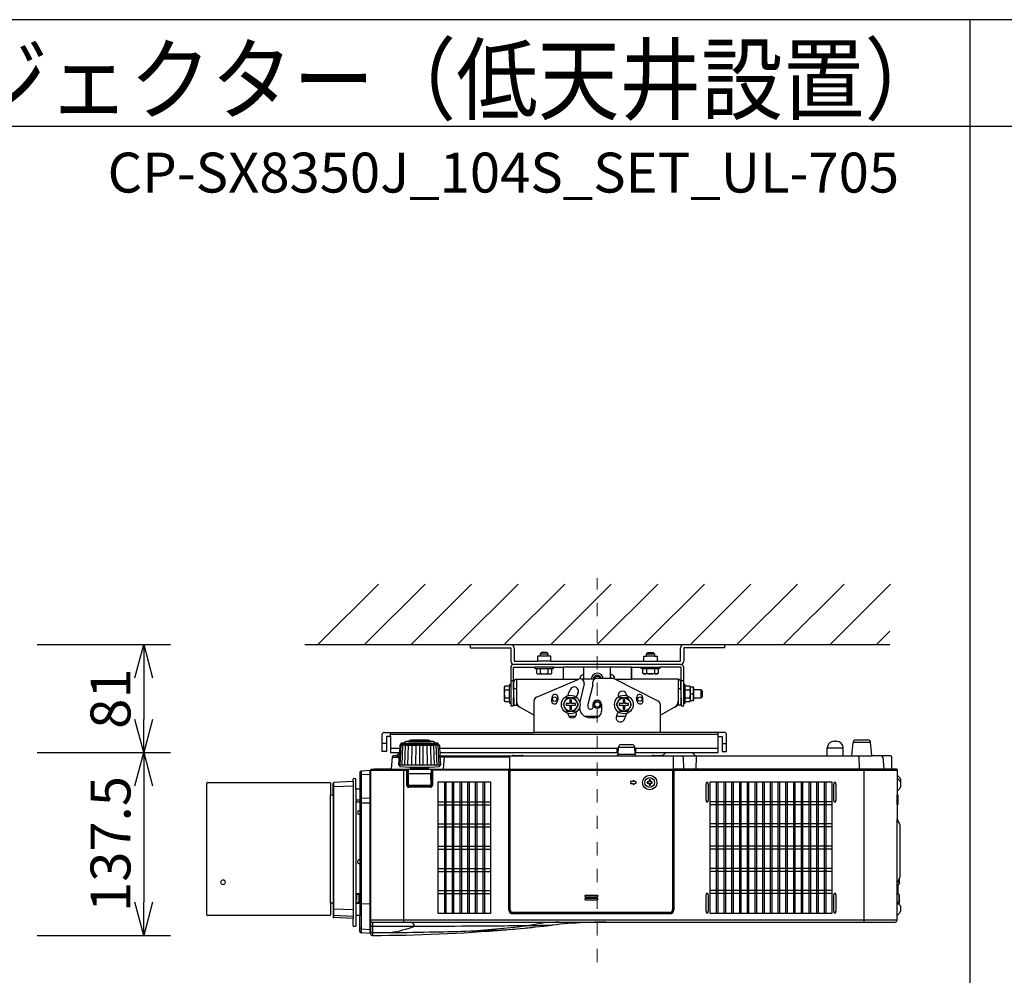
# Model space of a CAD drawing. Extents: x 1000 to 27000, y 2500 to 40000.
# Drawn here: x 6857 to 14260, y 32813 to 40000 of the extents above; entities that cross this region are included whole.
import ezdxf
from ezdxf.enums import TextEntityAlignment as Align

# ---------------------------------------------------------------- set-up
doc = ezdxf.new("R2010")
doc.units = 0
doc.header["$LTSCALE"] = 400
doc.header["$MEASUREMENT"] = 0
doc.linetypes.add('DASHDOT', pattern=[1, 0.5, -0.25, 0, -0.25])
doc.layers.get('0').update_dxf_attribs({"linetype": 'CONTINUOUS'})
for name, color, linetype in [('MOJI', 7, 'CONTINUOUS'), ('SUGATA', 7, 'CONTINUOUS'), ('SUNPO', 1, 'CONTINUOUS'), ('WAKU', 4, 'CONTINUOUS')]:
    doc.layers.add(name, color=color, linetype=linetype)
doc.layers.add('THUSIN', color=7, linetype='CONTINUOUS', lineweight=9)
doc.styles.get("Standard").update_dxf_attribs({"font": 'SIMPLEX', "bigfont": 'BIGFONT'})

# ---------------------------------------------------------------- blocks, each defined once
blk = doc.blocks.new('C11_CP-SX8350J_S_SET_UL-705')
at = {"layer": 'SUGATA', "color": 1, "linetype": 'Continuous'}
for p, q in [((6100, -3900), (6555, -3445)), ((6450, -3900), (6905, -3445)), ((6800, -3900), (7255, -3445)), ((7150, -3900), (7605, -3445)), ((7500, -3900), (7955, -3445)), ((7850, -3900), (8305, -3445)), ((8200, -3900), (8655, -3445)), ((8550, -3900), (9005, -3445)), ((8900, -3900), (9355, -3445)), ((9250, -3900), (9705, -3445)), ((9600, -3900), (10055, -3445)), ((9950, -3900), (10405, -3445)), ((10300, -3900), (10400, -3800)), ((8200.3, -5786.5), (8110.3, -5786.5)), ((8110.3, -5796.5), (8200.3, -5796.5)), ((8200.3, -5808.5), (8110.3, -5808.5)), ((8110.3, -5818.5), (8200.3, -5818.5))]:
    blk.add_line(p, q, dxfattribs=at)
at = {"layer": 'SUGATA', "color": 3, "linetype": 'Continuous'}
blk.add_line((6000, -3900), (10400, -3900), dxfattribs=at)
at = {"layer": 'SUGATA', "color": 2}
for p, q in [((7243, -3900), (7243, -3925)), ((7243, -3900), (7550, -3900)), ((8850, -3900), (9157, -3900)), ((9157, -3900), (9157, -3925)), ((7243, -3925), (7550, -3925)), ((7550, -3925), (7550, -4025)), ((7575, -3925), (7575, -4025)), ((8825, -4025), (8825, -3925)), ((9157, -3925), (8850, -3925)), ((8850, -3925), (8850, -4025)), ((7550, -4070), (7550, -4200)), ((7570, -4240), (7570, -4070)), ((7570, -4070), (7730, -4070)), ((7575, -4025), (7750, -4025)), ((7850, -4025), (8550, -4025)), ((7870, -4070), (7943.1, -4070)), ((7943.1, -4070), (7943.1, -4160)), ((8456.9, -4070), (8530, -4070)), ((8456.9, -4070), (8456.9, -4160)), ((8456.9, -4160), (8456.9, -4070)), ((8650, -4025), (8825, -4025)), ((8830, -4070), (8670, -4070)), ((8830, -4240), (8830, -4070)), ((7572.5, -4240), (7572.5, -4180)), ((7592.5, -4160), (7943.1, -4160)), ((8083.1, -4160), (8100, -4160)), ((8807.5, -4160), (8456.9, -4160)), ((8827.5, -4240), (8827.5, -4180)), ((7572.5, -4240), (7570, -4240)), ((8827.5, -4240), (8830, -4240)), ((7570, -4300), (7572.5, -4300)), ((7572.5, -4300), (7572.5, -4356.2)), ((7572.5, -4356.2), (7592.5, -4356.2)), ((7592.5, -4356.2), (7725, -4430.2)), ((8807.5, -4356.2), (8675, -4430.2)), ((8827.5, -4356.2), (8807.5, -4356.2)), ((8830, -4300), (8827.5, -4300)), ((8827.5, -4300), (8827.5, -4356.2)), ((7725, -4560), (7725, -4430.2)), ((8675, -4560), (8675, -4430.2)), ((6582, -4704), (6582, -4576)), ((6598, -4560), (7725, -4560)), ((9156, -4560), (8675, -4560)), ((9172, -4704), (9172, -4576)), ((6644, -4592), (6614, -4592)), ((6614, -4592), (6614, -4704)), ((6644, -4592), (6644, -4712)), ((6715.5, -4657.3), (6712.6, -4713.4)), ((6716.1, -4656), (6723, -4649)), ((6723, -4649), (6723.2, -4645.3)), ((6751.8, -4641.6), (6728.3, -4641.6)), ((6751.8, -4641.6), (6751.9, -4634.1)), ((6782, -4629.1), (6761, -4629.1)), ((6782, -4629.1), (6782.1, -4625.3)), ((6800.5, -4620.6), (6792.9, -4620.6)), ((6935.1, -4620.6), (6927.5, -4620.6)), ((6946, -4629.1), (6945.9, -4625.3)), ((6967, -4629.1), (6946, -4629.1)), ((6976.2, -4641.6), (6976.1, -4634.1)), ((6999.7, -4641.6), (6976.2, -4641.6)), ((7005, -4649), (7004.8, -4645.3)), ((7011.9, -4656), (7005, -4649)), ((7012.5, -4657.3), (7016.6, -4737)), ((8379, -4652), (8461, -4652)), ((9109, -4712), (9109, -4592)), ((9109, -4592), (9140, -4592)), ((9140, -4592), (9140, -4704)), ((9979, -4627), (9999, -4627)), ((10114.2, -4737), (10123.1, -4635.3)), ((10143, -4617), (10235, -4617)), ((10263.6, -4734.3), (10254.9, -4635.3)), ((6614, -4704), (6582, -4704)), ((6644, -4712), (6712.7, -4712)), ((6689, -4737), (6666.9, -4737)), ((6712.6, -4713.4), (6689, -4737)), ((7015.3, -4712), (8356.9, -4712)), ((7016.6, -4737), (7559.9, -4737)), ((7571.5, -4733.3), (7631.5, -4733.3)), ((7643.1, -4737), (8346.1, -4737)), ((8356, -4727.5), (8359, -4671)), ((8484, -4727.5), (8481, -4671)), ((8483.1, -4712), (8715.2, -4712)), ((8493.9, -4737), (8609.9, -4737)), ((8621.5, -4733.3), (8681.5, -4733.3)), ((8713.1, -4712.9), (8691.6, -4734.4)), ((8912.8, -4712), (9109, -4712)), ((8914.9, -4712.9), (8936.4, -4734.4)), ((8938.3, -4737), (9929, -4737)), ((9140, -4704), (9172, -4704)), ((9929, -4737), (9929, -4677)), ((10049, -4737), (10049, -4677)), ((10049, -4737), (10114.2, -4737)), ((10404, -4737), (10266.5, -4737)), ((6657, -4746.1), (6649.2, -4834.3)), ((10414, -4834), (10414, -4747)), ((6414, -4860.7), (6414, -4987)), ((6493.5, -4847), (6423.5, -4850.7)), ((6493.5, -4872.2), (6493.5, -4847)), ((6494, -4872.2), (6493.5, -4872.2)), ((6494, -4845), (6494, -6052.9)), ((6521, -4840), (6499, -4840)), ((6646.3, -4837), (6524, -4837)), ((10451, -4837), (10417, -4837)), ((10454, -4840), (10454, -4879)), ((10454.9, -4880.9), (10474.6, -4900.6)), ((5264.5, -5932), (5264.5, -4942)), ((5269.5, -4937), (6189.5, -4937)), ((6194.5, -4942), (6194.5, -5029.5)), ((6214, -5029.5), (6214, -4941.7)), ((6364, -4929.1), (6218.7, -4936.8)), ((6364, -4929.1), (6364, -4913.6)), ((6380.8, -4907.9), (6368.7, -4908.6)), ((6384, -4987), (6384, -4910.9)), ((10479, -4911.2), (10479, -4971.7)), ((6194.5, -5029.5), (6214, -5029.5)), ((6414, -4987), (6384, -4987)), ((10454, -5004.1), (10454, -5030.3)), ((10454, -5030.3), (10456.1, -5030.3)), ((10474.6, -4982.3), (10454.9, -5002)), ((10459, -5033.3), (10459, -5102.7)), ((10454, -5105.7), (10454, -5210.3)), ((10454, -5105.7), (10456.1, -5105.7)), ((10454, -5210.3), (10454.3, -5210.3)), ((10457.3, -5213), (10458, -5223.9)), ((10458, -5223.9), (10472, -5248.2)), ((10474, -5255.7), (10474, -5648.3)), ((10470.9, -5691), (10467, -5703.4)), ((10470.8, -5668), (10472.7, -5668)), ((10472.7, -5678), (10470.8, -5678)), ((10470.9, -5691), (10470.8, -5691)), ((10472, -5655.8), (10471.2, -5657.1)), ((10459, -5704.1), (10467, -5703.4)), ((10459, -5704.1), (10459, -5775.9)), ((6214, -5844.5), (6194.5, -5844.5)), ((6194.5, -5844.5), (6194.5, -5932)), ((6214, -5844.5), (6214, -5948)), ((10459, -5775.9), (10467, -5776.6)), ((10471, -5789), (10467, -5776.6)), ((10470.8, -5789), (10471, -5789)), ((10470.8, -5802), (10472.7, -5802)), ((10472.7, -5812), (10470.8, -5812)), ((10471, -5825), (10470.8, -5825)), ((10472.7, -5828), (10470.8, -5828)), ((10470.9, -5841), (10470.8, -5841)), ((10471, -5825), (10470.9, -5825.1)), ((10472.1, -5818), (10472.7, -5818)), ((10474.6, -5916.4), (10454.9, -5936.1)), ((10467.9, -5850.9), (10474.6, -5857.6)), ((10479, -5868.2), (10479, -5905.8)), ((6189.5, -5937), (5269.5, -5937)), ((6364, -5960.6), (6218.7, -5953)), ((6364, -6014.7), (6364, -5960.6)), ((6414, -5936.5), (6384, -5937)), ((6384, -5937), (6384, -6017.4)), ((6414, -6058.3), (6414, -5936.5)), ((8263.2, -5987), (10439, -5987)), ((10454.9, -5936.1), (10454, -5938.2)), ((10454, -5972), (10454, -5938.2)), ((6380.8, -6020.3), (6368.7, -6019.7)), ((6493.5, -6072), (6423.5, -6068.3)), ((6493.5, -6072), (6493.5, -6040.8)), ((6493.5, -6040.8), (6494, -6041.3)), ((6494, -6052.9), (6494.5, -6056.8)), ((6494.5, -6056.8), (6494.5, -6075.8)), ((7513.5, -6044.2), (7514.8, -6044.1)), ((7514.8, -6044.1), (7529.4, -6042.8)), ((7529.4, -6042.8), (7560.9, -6040.1)), ((7560.9, -6040.1), (7572.5, -6039.1)), ((7572.5, -6039.1), (7577.1, -6038.7)), ((7577.1, -6038.7), (7592.1, -6037.3)), ((7592.1, -6037.3), (7652.3, -6031.7)), ((7652.3, -6031.7), (7666.2, -6030.4)), ((7666.2, -6030.4), (7680.2, -6029)), ((7680.2, -6029), (7694.2, -6027.7)), ((7694.2, -6027.7), (7707.8, -6026.3)), ((7707.8, -6026.3), (7721.3, -6024.9)), ((7721.3, -6024.9), (7734.4, -6023.6)), ((7734.4, -6023.6), (7797.4, -6017)), ((7797.4, -6017), (7809.2, -6015.7)), ((7809.2, -6015.7), (7821, -6014.5)), ((7821, -6014.5), (7853.9, -6010.8)), ((7853.9, -6010.8), (7864.3, -6009.6))]:
    blk.add_line(p, q, dxfattribs=at)
at = {"layer": 'SUGATA', "color": 3}
for p, q in [((7770, -3970), (7830, -3970)), ((7830, -3986), (7770, -3986)), ((8570, -3970), (8630, -3970)), ((8630, -3986), (8570, -3986)), ((8825, -4050), (7575, -4050)), ((7870, -4070), (7730, -4070)), ((7850, -4025), (7750, -4025)), ((8456.9, -4070), (7943.1, -4070)), ((8100, -4160), (8100, -4070)), ((8300, -4154.3), (8300, -4070)), ((8530, -4070), (8670, -4070)), ((8550, -4025), (8650, -4025)), ((7742.3, -4080), (7857.7, -4080)), ((7771.1, -4080), (7771.1, -4115.5)), ((7828.9, -4080), (7828.9, -4115.5)), ((8099.4, -4125), (8100, -4125)), ((8300, -4125), (8300, -4154.3)), ((8300.6, -4125), (8300, -4125)), ((8542.3, -4080), (8657.7, -4080)), ((8571.1, -4080), (8571.1, -4115.5)), ((8628.9, -4080), (8628.9, -4115.5)), ((7540, -4327.7), (7540, -4212.3)), ((7550, -4170), (7570, -4170)), ((7550, -4200), (7550, -4340)), ((7592.5, -4160), (7592.5, -4356.2)), ((7743.3, -4294.3), (8060.6, -4160.4)), ((7943.1, -4160), (8061.5, -4160)), ((8101.4, -4195.2), (8067.6, -4331.7)), ((8069.6, -4158.1), (8069.6, -4155)), ((8177.4, -4160), (8083.1, -4160)), ((8166, -4205), (8130, -4350)), ((8166, -4205), (8166, -4181.2)), ((8308.7, -4154.3), (8196, -4154.3)), ((8330.4, -4158.7), (8330.4, -4155)), ((8658.6, -4325.7), (8332.6, -4159.7)), ((8333.2, -4160), (8456.9, -4160)), ((8807.5, -4160), (8807.5, -4356.2)), ((8830, -4170), (8850, -4170)), ((8850, -4340), (8850, -4200)), ((8860, -4327.7), (8860, -4212.3)), ((7504.5, -4241.1), (7540, -4241.1)), ((7570, -4240), (7570, -4300)), ((7572.5, -4230), (7592.5, -4230)), ((7572.5, -4300), (7572.5, -4240)), ((8807.5, -4230), (8827.5, -4230)), ((8827.5, -4240), (8827.5, -4300)), ((8830, -4300), (8830, -4240)), ((8860, -4241.1), (8895.5, -4241.1)), ((8900, -4320), (8900, -4220)), ((8900, -4270), (8919.8, -4270)), ((8927, -4300), (8927, -4240)), ((8980, -4300), (8980, -4240)), ((7504.5, -4298.9), (7540, -4298.9)), ((7725, -4430.2), (7725, -4321.9)), ((8130, -4350), (8130, -4370)), ((8168, -4370), (8168, -4350)), ((8232, -4350), (8232, -4400)), ((8675, -4430.2), (8675, -4352.4)), ((8860, -4298.9), (8895.5, -4298.9)), ((8035.7, -4440), (7988.4, -4440)), ((8212, -4440), (8106.3, -4440)), ((8145, -4385), (8153, -4385)), ((8413.8, -4440), (8342.8, -4440)), ((8182, -4450), (8145, -4450)), ((6644, -4592), (6644, -4560)), ((9109, -4576), (6644, -4576)), ((8675, -4560), (7725, -4560)), ((9109, -4592), (9109, -4560)), ((6614, -4644), (6582, -4644)), ((6717.4, -4805.4), (6724.7, -4653.6)), ((6723, -4649), (7005, -4649)), ((6731.8, -4805.4), (6738.2, -4654.3)), ((6751.8, -4641.6), (6976.2, -4641.6)), ((6751.8, -4805.4), (6757.1, -4655.2)), ((6776.7, -4805.4), (6780.6, -4656)), ((6782, -4629.1), (6946, -4629.1)), ((6927.5, -4620.6), (6800.5, -4620.6)), ((6805.4, -4805.4), (6807.9, -4656.8)), ((6836, -4805.4), (6837.7, -4657.1)), ((6864, -4657.4), (6864, -4805.4)), ((6892, -4805.4), (6890.3, -4657.1)), ((6922.6, -4805.4), (6920.1, -4656.8)), ((6951.3, -4805.4), (6947.4, -4656)), ((6976.2, -4805.4), (6970.9, -4655.2)), ((6996.2, -4805.4), (6989.8, -4654.3)), ((7010.6, -4805.4), (7003.3, -4653.6)), ((9140, -4644), (9172, -4644)), ((10254.9, -4635.3), (10123.1, -4635.3)), ((6714.3, -4680), (6644, -4680)), ((6689.1, -4737), (6711.4, -4737)), ((6707.8, -4805.4), (6712.6, -4713.4)), ((8358.5, -4680), (7013.7, -4680)), ((7016.6, -4737), (7020.2, -4805.4)), ((7559.9, -4737), (7643.1, -4737)), ((8346.1, -4737), (8493.9, -4737)), ((8350, -4712), (8350, -4680)), ((8484, -4727.5), (8356, -4727.5)), ((8359, -4671), (8481, -4671)), ((9109, -4680), (8481.5, -4680)), ((8490, -4712), (8490, -4680)), ((8609.9, -4737), (8938.3, -4737)), ((8715.2, -4712), (8912.8, -4712)), ((9929, -4677), (10049, -4677)), ((9929, -4737), (10049, -4737)), ((10114.2, -4737), (10266.5, -4737)), ((6657, -4746.1), (6710.9, -4746.1)), ((7020.2, -4805.4), (6707.8, -4805.4)), ((6712.6, -4805.4), (6712.6, -4812.6)), ((7015.4, -4805.4), (7015.4, -4812.6)), ((7539, -4746.1), (7017.1, -4746.1)), ((7044.2, -4834.3), (7051.9, -4746.1)), ((7539, -4740), (7539, -5895)), ((8771.5, -4740), (8771.5, -5895)), ((8845.8, -4746.8), (8847.4, -4837)), ((8942.2, -4746.8), (8940.7, -4834.1)), ((10166.1, -4746.8), (10167.6, -4834.1)), ((10346, -4746.1), (10353.8, -4834.3)), ((6423.5, -4850.7), (6423.5, -6068.3)), ((6493.5, -4876.8), (6423.5, -4880.4)), ((6493.5, -6040.8), (6493.5, -4872.2)), ((6494, -4845), (6762, -4845)), ((6521, -4840), (6762, -4840)), ((6646.3, -4837), (7536, -4837)), ((6715.3, -4815.6), (6789, -4822)), ((6744, -4837), (6744, -5987)), ((6767, -4957), (6767, -4850)), ((6772, -4957), (6772, -4850)), ((6777, -4842), (6777, -4965.6)), ((6777, -4869), (6951, -4869)), ((6778, -4957), (6779.5, -4873.9)), ((6789, -4822), (6794, -4827)), ((6789, -4822), (6939, -4822)), ((6794, -4827), (6934, -4827)), ((6804, -4834), (6804, -4830)), ((6924, -4834), (6924, -4830)), ((6934, -4827), (6939, -4822)), ((6939, -4822), (7012.7, -4815.6)), ((6950, -4957), (6948.5, -4873.9)), ((6951, -4842), (6951, -4965.6)), ((6956, -4850), (6956, -4957)), ((6961, -4850), (6961, -4957)), ((7529, -4840), (6966, -4840)), ((7529, -4845), (6966, -4845)), ((7534, -5895), (7534, -4850)), ((7540.5, -4845), (7540.5, -5895)), ((7540.5, -4845), (8770, -4845)), ((8765, -4840), (7545.5, -4840)), ((7545.5, -5895), (7545.5, -4840)), ((8765, -4840), (8765, -5895)), ((8770, -5895), (8770, -4845)), ((10417, -4837), (8771.5, -4837)), ((8776.5, -4850), (8776.5, -5895)), ((10449, -4840), (8781.5, -4840)), ((8781.5, -4845), (10454, -4845)), ((10204, -4837), (10204, -5987)), ((10454, -4879), (10454, -5004.1)), ((6218.7, -5953), (6218.7, -4936.8)), ((6364, -4929.1), (6364, -5960.6)), ((6778, -4957), (6950, -4957)), ((6778, -4957), (6778, -4966.2)), ((6950, -4957), (6950, -4966.2)), ((10454, -4901.7), (10454.9, -4903.8)), ((10454.9, -4903.8), (10474.6, -4923.5)), ((6194.5, -5844.5), (6194.5, -5029.5)), ((6214, -5029.5), (6214, -5844.5)), ((6364, -4963.7), (6218.7, -4970.1)), ((6384, -4987), (6384, -5937)), ((6414, -4987), (6414, -5936.5)), ((6946, -4967), (6782, -4967)), ((6946, -4972), (6782, -4972)), ((6945.2, -4962), (6782.8, -4962)), ((10454, -5105.7), (10454, -5030.3)), ((6414, -5070.4), (6384, -5070.4)), ((6414, -5085.2), (6384, -5084.7)), ((6493.5, -5053.6), (6423.5, -5056.1)), ((6493.5, -5091.6), (6423.5, -5092.3)), ((10454, -5938.2), (10454, -5210.3)), ((10458, -5223.9), (10454.6, -5218)), ((10471.2, -5657.1), (10454.6, -5686)), ((10467, -5664.5), (10467, -5703.4)), ((6414, -5773.6), (6384, -5774)), ((6400.6, -5779), (6400.6, -5773.8)), ((6406.6, -5773.7), (6406.6, -5840.3)), ((10454, -5704.5), (10459, -5704.1)), ((6414, -5840.3), (6384, -5840.3)), ((6414, -5846.8), (6384, -5847.1)), ((6423.5, -5847.3), (6493.5, -5849.7)), ((10459, -5775.9), (10454, -5775.5)), ((10454.9, -5837.9), (10454, -5835.8)), ((10467.9, -5850.9), (10454.9, -5837.9)), ((10467, -5837.4), (10455.4, -5838.4)), ((10459, -5838.1), (10459, -5842)), ((10467, -5776.6), (10467, -5850)), ((10470.9, -5825.1), (10467, -5837.4)), ((6218.7, -5886.2), (6364, -5892.4)), ((8746.5, -5913.5), (7564, -5913.5)), ((7564, -5918.5), (8746.5, -5918.5)), ((8746.5, -5920), (7564, -5920)), ((6364, -5945), (6218.7, -5937.5)), ((10454, -5972), (6494, -5972)), ((6509, -5987), (8263.2, -5987)), ((6509, -5987), (6509, -6087)), ((8746.5, -5925), (7564, -5925)), ((6423.5, -6038.4), (6493.5, -6042.1))]:
    blk.add_line(p, q, dxfattribs=at)
at = {"layer": 'SUGATA', "color": 1}
for p, q in [((7050, -4933), (7050, -5921)), ((7062, -4933), (7062, -5921)), ((7108, -4933), (7108, -5921)), ((7120, -4933), (7120, -5921)), ((7166, -4933), (7166, -5921)), ((7178, -4933), (7178, -5921)), ((7224, -4933), (7224, -5921)), ((7236, -4933), (7236, -5921)), ((7282, -4933), (7282, -5921)), ((7294, -4933), (7294, -5921)), ((7340, -4933), (7340, -5921)), ((7352, -4933), (7352, -5921)), ((9094, -4933), (9094, -5921)), ((9106, -4933), (9106, -5921)), ((9152, -4933), (9152, -5921)), ((9164, -4933), (9164, -5921)), ((9210, -4933), (9210, -5921)), ((9222, -4933), (9222, -5921)), ((9268, -4933), (9268, -5921)), ((9280, -4933), (9280, -5921)), ((9326, -4933), (9326, -5921)), ((9338, -4933), (9338, -5921)), ((9384, -4933), (9384, -5921)), ((9396, -4933), (9396, -5921)), ((9442, -4933), (9442, -5921)), ((9454, -4933), (9454, -5921)), ((9500, -4933), (9500, -5921)), ((9512, -4933), (9512, -5921)), ((9558, -4933), (9558, -5921)), ((9570, -4933), (9570, -5921)), ((9616, -4933), (9616, -5921)), ((9628, -4933), (9628, -5921)), ((9674, -4933), (9674, -5921)), ((9686, -4933), (9686, -5921)), ((9732, -4933), (9732, -5921)), ((9744, -4933), (9744, -5921)), ((9790, -4933), (9790, -5921)), ((9802, -4933), (9802, -5921)), ((9848, -4933), (9848, -5921)), ((9860, -4933), (9860, -5921)), ((9906, -4933), (9906, -5921)), ((9918, -4933), (9918, -5921)), ((7004, -5082), (7398, -5082)), ((7004, -5104), (7398, -5104)), ((9964, -5082), (9048, -5082)), ((9964, -5104), (9048, -5104)), ((7004, -5249), (7398, -5249)), ((9964, -5249), (9048, -5249)), ((7004, -5271), (7398, -5271)), ((9964, -5271), (9048, -5271)), ((7004, -5416), (7398, -5416)), ((7004, -5438), (7398, -5438)), ((9964, -5416), (9048, -5416)), ((9964, -5438), (9048, -5438)), ((7004, -5583), (7398, -5583)), ((7004, -5605), (7398, -5605)), ((9964, -5583), (9048, -5583)), ((9964, -5605), (9048, -5605)), ((7004, -5750), (7398, -5750)), ((7004, -5772), (7398, -5772)), ((9964, -5750), (9048, -5750)), ((9964, -5772), (9048, -5772))]:
    blk.add_line(p, q, dxfattribs=at)
at = {"layer": 'SUGATA', "color": 2}
for points in [[(7850, -4025), (7850, -3986), (7830, -3986), (7830, -3970), (7820, -3960), (7780, -3960), (7770, -3970), (7770, -3986), (7750, -3986), (7750, -4025)], [(8550, -4025), (8550, -3986), (8570, -3986), (8570, -3970), (8580, -3960), (8620, -3960), (8630, -3970), (8630, -3986), (8650, -3986), (8650, -4025)], [(7730, -4070), (7730, -4080), (7742.3, -4080), (7742.3, -4115.5), (7750, -4120), (7850, -4120), (7857.7, -4115.5), (7857.7, -4080), (7870, -4080), (7870, -4070)], [(8670, -4070), (8670, -4080), (8657.7, -4080), (8657.7, -4115.5), (8650, -4120), (8550, -4120), (8542.3, -4115.5), (8542.3, -4080), (8530, -4080), (8530, -4070)], [(8850, -4200), (8850, -4070)], [(7550, -4200), (7540, -4200), (7540, -4212.3), (7504.5, -4212.3), (7500, -4220), (7500, -4320), (7504.5, -4327.7), (7540, -4327.7), (7540, -4340), (7550, -4340), (7550, -4360), (7570, -4360), (7570, -4300)], [(8830, -4300), (8830, -4360), (8850, -4360), (8850, -4340), (8860, -4340), (8860, -4327.7), (8895.5, -4327.7), (8900, -4320), (8924.1, -4320), (8927, -4315), (8927, -4300), (8980, -4300), (8990, -4290), (8990, -4250), (8980, -4240), (8927, -4240), (8927, -4225), (8924.1, -4220), (8900, -4220), (8895.5, -4212.3), (8860, -4212.3), (8860, -4200), (8850, -4200)], [(6800.5, -4620.6), (6800.5, -4615), (6927.5, -4615), (6927.5, -4620.6)]]:
    blk.add_lwpolyline(points, dxfattribs=at)
at = {"layer": 'SUGATA', "color": 1}
for points in [[(7971.1, -4300), (7942.3, -4350), (7971.1, -4400), (8028.9, -4400), (8057.7, -4350), (8028.9, -4300), (7971.1, -4300)], [(8006, -4315), (7994, -4315), (7994, -4344), (7965, -4344), (7965, -4356), (7994, -4356), (7994, -4385), (8006, -4385), (8006, -4356), (8035, -4356), (8035, -4344), (8006, -4344), (8006, -4315)], [(8371.1, -4300), (8342.3, -4350), (8371.1, -4400), (8428.9, -4400), (8457.7, -4350), (8428.9, -4300), (8371.1, -4300)], [(8406, -4315), (8394, -4315), (8394, -4344), (8365, -4344), (8365, -4356), (8394, -4356), (8394, -4385), (8406, -4385), (8406, -4356), (8435, -4356), (8435, -4344), (8406, -4344), (8406, -4315)], [(8589, -4942), (8589, -4956.5), (8599, -4956.5), (8599, -4942), (8613.5, -4942), (8613.5, -4932), (8599, -4932), (8599, -4917.5), (8589, -4917.5), (8589, -4932), (8574.5, -4932), (8574.5, -4942), (8589, -4942)], [(9019.9, -5082.9), (9032.1, -5082.9), (9035.9, -5066.2), (9035.9, -4954.8), (9032.1, -4938.1), (9019.9, -4938.1), (9016.1, -4954.8), (9016.1, -5066.2), (9019.9, -5082.9)], [(9979.9, -5082.9), (9992.1, -5082.9), (9995.9, -5066.2), (9995.9, -4954.8), (9992.1, -4938.1), (9979.9, -4938.1), (9976.1, -4954.8), (9976.1, -5066.2), (9979.9, -5082.9)], [(9019.9, -5915.9), (9032.1, -5915.9), (9035.9, -5899.2), (9035.9, -5787.8), (9032.1, -5771.1), (9019.9, -5771.1), (9016.1, -5787.8), (9016.1, -5899.2), (9019.9, -5915.9)], [(9979.9, -5915.9), (9992.1, -5915.9), (9995.9, -5899.2), (9995.9, -5787.8), (9992.1, -5771.1), (9979.9, -5771.1), (9976.1, -5787.8), (9976.1, -5899.2), (9979.9, -5915.9)]]:
    blk.add_lwpolyline(points, dxfattribs=at)
for points in [[(7398, -5921), (7004, -5921), (7004, -4933), (7398, -4933)], [(9048, -4933), (9964, -4933), (9964, -5921), (9048, -5921)]]:
    blk.add_lwpolyline(points, close=True, dxfattribs=at)
at = {"layer": 'SUGATA', "color": 3}
for points in [[(8469, -4922), (8469, -4929.5), (8449, -4929.5), (8449, -4944.5), (8469, -4944.5), (8469, -4952), (8494, -4937), (8469, -4922)], [(6390.6, -5773.9), (6390.6, -5822.1), (6384, -5822.1)], [(6401.6, -5773.8), (6401.6, -5779), (6400.6, -5779), (6400.6, -5780), (6390.6, -5780.4)], [(6414, -5795.6), (6409.6, -5795.6), (6409.6, -5830.6), (6414, -5830.6)]]:
    blk.add_lwpolyline(points, dxfattribs=at)
for centre, radius in [((7880, -4310), 16.5), ((8520, -4310), 16.5), ((8200, -4350), 30), ((8200, -4350), 20), ((8594, -4937), 54.6), ((8594, -4937), 36.5)]:
    blk.add_circle(centre, radius, dxfattribs=at)
at = {"layer": 'SUGATA', "color": 1}
for centre, radius in [((8000, -4350), 70), ((8400, -4350), 70), ((8000, -4350), 50), ((8400, -4350), 50)]:
    blk.add_circle(centre, radius, dxfattribs=at)
at = {"layer": 'SUGATA', "color": 2}
for centre, radius, start, end in [((7550, -3925), 25, 0, 90), ((8850, -3925), 25, 90, 180), ((7575, -4025), 25, 180, 270), ((7570, -4070), 20, 90, 180), ((8825, -4025), 25, 270, 0), ((8830, -4070), 20, 0, 90), ((7592.5, -4180), 20, 90, 180), ((8807.5, -4180), 20, 0, 90), ((8200, -4350), 168, 19.55486, 20), ((8200, -4350), 168, 199.55486, 200), ((6598, -4576), 16, 90, 180), ((9156, -4576), 16, 0, 90), ((6717.5, -4657.5), 2.03, 135.97133, 176.0196), ((6717.5, -4657.4), 1.99, 176.29412, 177.01408), ((6726.2, -4645.5), 3, 114.13787, 177), ((6864, -4953), 340, 113.75429, 114.13787), ((6728.3, -4644.6), 3, 90, 113.75429), ((6754.9, -4634.1), 3, 108.88371, 179), ((6864, -4953), 340, 107.79045, 108.88371), ((6761, -4632.1), 3, 90, 107.79045), ((6785.1, -4625.4), 3, 103.54291, 179), ((6864, -4953), 340, 102.18229, 103.54291), ((6792.9, -4623.6), 3, 90, 102.18229), ((6935.1, -4623.6), 3, 77.81771, 90), ((6864, -4953), 340, 76.45709, 77.81771), ((6942.9, -4625.4), 3, 1, 76.45709), ((6967, -4632.1), 3, 72.20955, 90), ((6864, -4953), 340, 71.11629, 72.20955), ((6973.1, -4634.1), 3, 1, 71.11629), ((6999.7, -4644.6), 3, 66.24571, 90), ((6864, -4953), 340, 65.86213, 66.24571), ((7001.8, -4645.5), 3, 3, 65.86213), ((7010.5, -4657.5), 2.03, 3.9804, 44.02868), ((7010.5, -4657.4), 1.99, 2.98592, 3.70588), ((8379, -4672), 20, 90, 177), ((8461, -4672), 20, 3, 90), ((9979, -4677), 50, 90, 180), ((9999, -4677), 50, 0, 90), ((10143, -4637), 20, 90, 175), ((10235, -4637), 20, 5, 90), ((6666.9, -4747), 10, 90, 175), ((7571.5, -4753.3), 20, 90, 125.36936), ((7631.5, -4753.3), 20, 54.63064, 90), ((8346.1, -4727), 10, 270, 357), ((8493.9, -4727), 10, 183, 270), ((8621.5, -4753.3), 20, 90, 125.36936), ((8681.5, -4753.3), 20, 62.82584, 90), ((8698.6, -4741.5), 10, 135, 143.25641), ((8715.2, -4715), 3, 90, 135), ((8912.8, -4715), 3, 45, 90), ((8929.4, -4741.5), 10, 26.72709, 45.00003), ((10266.5, -4734), 3, 185, 270), ((10404, -4747), 10, 0.00108, 89.99948), ((6424, -4860.7), 10, 93, 180), ((6499, -4845), 5, 90, 180), ((6524, -4840), 3, 90, 180), ((6646.3, -4834), 3, 269.99972, 354.99996), ((10417, -4834), 3, 180, 270), ((10451, -4840), 3, 359.99979, 90.00021), ((10457.1, -4878.7), 3.08, 185.37567, 224.73185), ((5269.5, -4942), 5, 90, 180.00458), ((6189.5, -4942), 5, 360, 90), ((6219, -4941.7), 5, 93, 180), ((6369, -4913.6), 5, 93, 180), ((6381, -4910.9), 3, 0, 93), ((10464, -4911.2), 15, 0, 44.99991), ((10457, -5004.1), 3, 135.00017, 179.99995), ((10456, -5033.3), 3, 359.99613, 89), ((10464, -4971.7), 15, 315, 0), ((10456, -5102.7), 3, 271, 360), ((10454.2, -5213.4), 3.06, 6.69792, 87.95029), ((10459, -5255.7), 15, 0, 30), ((10393.2, -5673), 77.8, 356.31371, 3.68629), ((10393.2, -5673), 79.7, 346.94189, 356.4017), ((10393.2, -5673), 79.7, 3.5983, 11.49142), ((10459, -5648.3), 15, 330, 360), ((10393.1, -5823), 79.9, 339.50832, 346.96241), ((10393.2, -5807), 79.7, 3.5983, 13.05811), ((10393.2, -5807), 77.8, 356.31371, 3.68629), ((10393.2, -5807), 79.7, 346.94189, 356.4017), ((10393.2, -5823), 77.8, 356.31371, 358.44492), ((10393.2, -5823), 79.7, 346.94189, 356.4017), ((10393.2, -5823), 79.7, 7.93547, 12.55459), ((10393.2, -5823), 77.8, 358.52634, 359.01855), ((10393.2, -5823), 79.7, 3.5983, 5.764), ((10464, -5868.2), 15, 0, 45), ((10464, -5905.8), 15, 314.99999, 0), ((5269.5, -5932), 5, 179.99542, 270), ((6189.5, -5932), 5, 270, 0), ((6219, -5948), 5, 180, 267), ((8264.1, -9539.6), 3552.6, 92.65405, 96.46126), ((8281.2, -10231.4), 4244.4, 90.24295, 92.45268), ((10439, -5972), 15, 270, 0), ((6369, -6014.7), 5, 180, 267), ((6381, -6017.4), 3, 267, 0), ((6424, -6058.3), 10, 180, 267), ((6494, 6076.2), 12163.2, 270.07075, 274.80818), ((6509, -6072), 15, 194.83513, 270.07276)]:
    blk.add_arc(centre, radius, start, end, dxfattribs=at)
at = {"layer": 'SUGATA', "color": 3}
for centre, radius, start, end in [((7756.7, -4094.4), 25.6, 235.61575, 304.38425), ((7800, -4024.5), 95.5, 252.41205, 287.58795), ((7843.3, -4094.4), 25.6, 235.61575, 304.38425), ((8099.5, -4154.9), 29.9, 90.17232, 180.26082), ((8300.5, -4154.9), 29.9, 359.73918, 89.82768), ((8556.7, -4094.4), 25.6, 235.65115, 304.34885), ((8600, -4024.5), 95.5, 252.41205, 287.58795), ((8643.3, -4094.4), 25.6, 235.61575, 304.38425), ((7525.6, -4226.7), 25.6, 145.61575, 214.38425), ((8026.8, -4250), 32, 330, 150), ((8072.3, -4188), 30, 346.05677, 112.87932), ((8194.6, -4182.9), 28.6, 87.18592, 176.61072), ((8309.2, -4207.6), 53.3, 63.98459, 90.52582), ((8874.4, -4226.7), 25.6, 325.61575, 34.38425), ((7595.5, -4270), 95.5, 162.41205, 197.58795), ((8200, -4350), 345, 170.46401, 175.28596), ((7882, -4296.6), 22.5, 350.46401, 170.46401), ((8200, -4350), 232, 150, 163.382), ((8200, -4350), 168, 150, 160.44514), ((8387.9, -4281.6), 32, 20, 200), ((8200, -4350), 232, 16.618, 20), ((8518, -4296.6), 22.5, 9.53599, 189.53599), ((8200, -4350), 345, 4.71404, 9.53599), ((8804.5, -4270), 95.5, 342.41205, 17.58795), ((8851.4, -4245.3), 72.7, 340.13029, 20.3386), ((8851.4, -4294.7), 72.7, 339.6614, 19.86971), ((7525.6, -4313.3), 25.6, 145.61575, 214.38425), ((7642.5, -4326.8), 50, 180, 240.80251), ((7755, -4321.9), 30, 112.87932, 180), ((7878.6, -4323.5), 22.5, 175.28596, 355.28596), ((8200, -4350), 300, 170.46401, 175.28596), ((8200, -4350), 32, 0, 180), ((8188.7, -4351.4), 311.4, 4.80199, 9.44804), ((8521.4, -4323.5), 22.5, 184.71404, 4.71404), ((8645, -4352.4), 30, 0, 63.02094), ((8757.5, -4326.8), 50, 299.19749, 0), ((8874.4, -4313.3), 25.6, 325.61575, 34.38425), ((8200, -4350), 232, 196.618, 200), ((8012.1, -4418.4), 32, 200, 20), ((8145, -4370), 80, 183.94347, 270), ((8145, -4370), 15, 180, 270), ((8153, -4370), 15, 270, 0), ((8182, -4400), 50, 270, 0), ((8373.2, -4450), 32, 150, 330), ((8200, -4350), 168, 330, 340.44514), ((8200, -4350), 232, 330, 343.382), ((6864.1, -2127.6), 2529.8, 266.70769, 273.28747), ((7061.9, -4747), 10, 90, 175), ((7536, -4740), 3, 0, 90), ((8698.6, -4741.5), 10, 143.25641, 153.2188), ((8774.5, -4740), 3, 90, 180), ((8835.8, -4747), 10, 1, 90), ((8952.2, -4747), 10, 90, 179), ((10156.1, -4747), 10, 1, 90), ((10336.1, -4747), 10, 5, 89.99742), ((6424, -4890.4), 9.96, 92.78825, 179.814), ((6715.6, -4812.6), 3, 180, 265), ((6762, -4850), 10, 0, 90), ((6762, -4850), 5, 0, 90), ((6782, -4842), 5, 90, 180), ((6784.4, -4874), 5, 90.00112, 179.00002), ((6801, -4830), 3, 0, 90), ((6807, -4834), 3, 180, 270), ((6921, -4834), 3, 270, 0), ((6927, -4830), 3, 90, 180), ((6943.6, -4874), 5, 0.99965, 90), ((6946, -4842), 5, 0, 90), ((6966, -4850), 10, 90, 180), ((6966, -4850), 5, 90, 180), ((7012.4, -4812.6), 3, 274.99992, 0.00008), ((7041.2, -4834), 3, 270, 355), ((7529, -4850), 10, 0, 90), ((7529, -4850), 5, 0, 90), ((7536, -4840), 3, 0.00006, 89.99985), ((7545.5, -4845), 5, 90, 180), ((8765, -4845), 5, 0, 90), ((8781.5, -4850), 10, 90, 180), ((8781.5, -4850), 5, 90, 180), ((8937.7, -4834), 3, 269.99982, 358.98709), ((10170.6, -4834), 3, 181, 270), ((10356.7, -4834), 3, 185, 270), ((10449, -4845), 5, 0, 90), ((6782, -4957), 15, 180, 270), ((6782, -4957), 10, 180, 270), ((6782.8, -4957.2), 4.8, 180, 270), ((6945.2, -4957.2), 4.8, 270, 0), ((6946, -4957), 10, 270, 0), ((6946, -4957), 15, 270, 0), ((10464, -4934.1), 15, 0, 45), ((6218.6, -4974.8), 4.64, 88.61702, 174.98382), ((6422.6, -5064.9), 8.9, 84.65266, 166.38723), ((6416.8, -5096), 2.83, 106.9563, 176.29733), ((6423.4, -5118.8), 26.5, 89.79798, 106.15768), ((6412, -5162.4), 14, 81.77848, 278.22152), ((10452.8, -5219), 2, 30, 54.73561), ((6413.8, -5532.4), 15.8, 89.45268, 270.54742), ((5386.5, -5689.5), 18.7, 7.61064, 172.39142), ((5386.5, -5684.1), 18.7, 188.82304, 351.17958), ((10452.8, -5685), 2, 305.26439, 330), ((6422.6, -5838.4), 8.89, 195.39439, 275.83158), ((6218.6, -5881.6), 4.59, 186.35924, 272.22915), ((7564, -5895), 30, 180, 270), ((7564, -5895), 25, 180, 270), ((7564, -5895), 23.5, 180, 270), ((7564, -5895), 18.5, 180, 270), ((8746.5, -5895), 25, 270, 0), ((8746.5, -5895), 23.5, 270, 0), ((8746.5, -5895), 30, 270, 0), ((8746.5, -5895), 18.5, 270, 0), ((6219, -5932.5), 4.96, 180.35026, 267.39575), ((6509, -5972), 15, 180, 270), ((6785.9, -6032.2), 45.9, 18.85487, 79.77062), ((7914.2, -7005.6), 1018.6, 90.04104, 102.71527), ((6424, -6028.5), 9.96, 180.18685, 267.21271), ((6508.9, -6002.8), 14.9, 180.44707, 270.4839), ((6509, -6050.6), 15, 180.13605, 270.19016), ((6522.7, 124232.2), 130249.9, 269.993939, 270.358243), ((6493, 14801.2), 20866.8, 270.04399, 270.41908), ((6496.7, -5114.3), 962.3, 278.90323, 290.22148), ((6466.8, 18219), 24284.7, 270.4219, 271.20517), ((6452.2, 20268.1), 26333.7, 271.14322, 272.31013), ((6440.3, 4986.3), 11069, 274.14569, 276.48241), ((6926.8, 58033.4), 64049.8, 270.367023, 270.838708)]:
    blk.add_arc(centre, radius, start, end, dxfattribs=at)
at = {"layer": 'SUGATA', "color": 1}
for radius, start, end in [(45, 7.27612, 180.00088), (30, 10.95253, 180), (20, 16.55677, 174.87905)]:
    blk.add_arc((8200, -4160), radius, start, end, dxfattribs=at)
at = {"layer": 'SUGATA', "color": 1, "linetype": 'Continuous'}
for centre, start, end in [((8110.3, -5791.5), 90, 270), ((8110.3, -5813.5), 90, 270), ((8200.3, -5791.5), 270, 90), ((8200.3, -5813.5), 270, 90)]:
    blk.add_arc(centre, 5, start, end, dxfattribs=at)
at = {"layer": 'SUNPO', "color": 1, "linetype": 'Continuous'}
for p, q in [((3990, -3900), (4990, -3900)), ((4723, -4150), (4790, -3900)), ((4790, -3900), (4790, -4150)), ((4790, -3900), (4857, -4150)), ((4790, -4150), (4790, -4462)), ((4790, -4712), (4723, -4462)), ((4857, -4462), (4790, -4712)), ((4790, -4712), (4790, -4462)), ((3990, -4712), (4990, -4712)), ((4723, -4962), (4790, -4712)), ((4790, -4712), (4790, -4962)), ((4790, -4712), (4857, -4962)), ((4790, -4962), (4790, -5837)), ((4790, -6087), (4723, -5837)), ((4857, -5837), (4790, -6087)), ((4790, -6087), (4790, -5837)), ((3990, -6087), (4990, -6087))]:
    blk.add_line(p, q, dxfattribs=at)
at = {"layer": 'THUSIN', "color": 7, "linetype": 'DASHDOT', "ltscale": 0.5}
blk.add_line((8200, -6287), (8200, -3400), dxfattribs=at)
at = {"layer": 'MOJI', "color": 7, "width": 0.9}
blk.add_text('液晶プロジェクター（低天井設置）', height=500, dxfattribs=at).set_placement((1000, 100))
at = {"layer": 'SUNPO', "color": 4}
for s, p in [('81', (4690, -4306)), ('137.5', (4690, -5399.5))]:
    blk.add_text(s, height=300, rotation=90, dxfattribs=at).set_placement(p, align=Align.CENTER)

msp = doc.modelspace()

# ---------------------------------------------------------------- linework, layer by layer
at = {"layer": 'WAKU'}
for p, q in [((14000, 40000), (14000, 2500)), ((1000, 39200), (27000, 39200))]:
    msp.add_line(p, q, dxfattribs=at)
at = {"layer": 'WAKU', "color": 5}
msp.add_lwpolyline([(1000, 2500), (27000, 2500), (27000, 40000), (1000, 40000)], close=True, dxfattribs=at)

# ---------------------------------------------------------------- block references
msp.add_blockref('C11_CP-SX8350J_S_SET_UL-705', (3000, 39200))

# ---------------------------------------------------------------- texts
at = {"layer": 'MOJI'}
msp.add_text('CP-SX8350J_104S_SET_UL-705', height=300, dxfattribs=at).set_placement((13469, 38700), align=Align.RIGHT)

doc.saveas('drawing.dxf')
